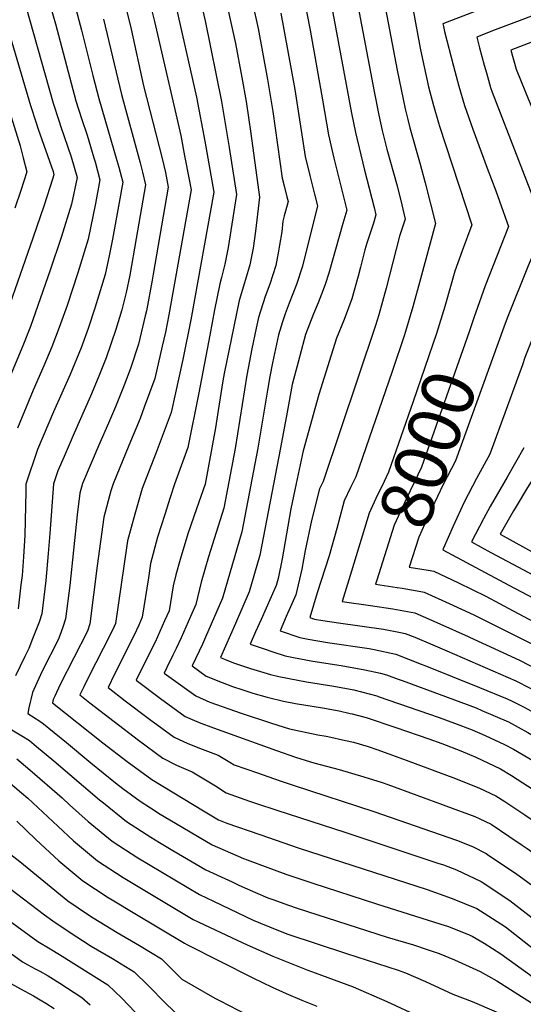
# Model space of a CAD drawing. Units: inches. Extents: x 2504015 to 2509389, y 1512821 to 1518304.
# Drawn here: x 2504566 to 2504842, y 1516845 to 1517386 of the extents above; entities that cross this region are included whole.
import ezdxf
from ezdxf.enums import TextEntityAlignment as Align

# ---------------------------------------------------------------- set-up
doc = ezdxf.new("R2010")
doc.units = ezdxf.units.IN
doc.header["$MEASUREMENT"] = 0
doc.layers.add('tile_2649_32_contour_10ft', color=243, linetype='Continuous')
doc.styles.add('Arial', font='arial.ttf')

msp = doc.modelspace()

# ---------------------------------------------------------------- linework, layer by layer
at = {"layer": 'tile_2649_32_contour_10ft'}
for points, elevation in [([(2504560.88, 1517467.31), (2504585.39, 1517383.65), (2504596.55, 1517341.41), (2504599.53, 1517331.74), (2504602.64, 1517322.43), (2504606.38, 1517309.97), (2504607.01, 1517307.78), (2504609.73, 1517297.96), (2504607.22, 1517284.93), (2504603.24, 1517265.44), (2504597.59, 1517246.92), (2504591.65, 1517229.02), (2504587.39, 1517216.81), (2504583.37, 1517206.25), (2504578.86, 1517195.72), (2504573, 1517182.38), (2504564.36, 1517161.46)], 8150), ([(2504549.38, 1517462.19), (2504584.11, 1517340.14), (2504587.12, 1517330.47), (2504588.29, 1517327.09), (2504593.97, 1517310.62), (2504597.23, 1517299.31), (2504594.12, 1517284.55), (2504588.37, 1517266.25), (2504582.43, 1517248.34), (2504571.53, 1517217.31), (2504567.45, 1517206.76), (2504558.56, 1517185.68)], 8160), ([(2504657.92, 1517425.84), (2504667.47, 1517385.32), (2504676.36, 1517340.95), (2504680.57, 1517315.65), (2504684.75, 1517289.83), (2504680.05, 1517260.84), (2504678.33, 1517251.57), (2504676.44, 1517244.29), (2504675.53, 1517240.88), (2504672.65, 1517226.52), (2504670.13, 1517212.58), (2504663.93, 1517180.97), (2504657.9, 1517150.89), (2504650.59, 1517130.73), (2504648.21, 1517123.41), (2504645.25, 1517114.18), (2504641.37, 1517101.66), (2504637.53, 1517087.16), (2504636.35, 1517079.25), (2504632.95, 1517057.7), (2504631, 1517053.3), (2504628.4, 1517047.47), (2504623.1, 1517036.97), (2504618.92, 1517028.85), (2504617.76, 1517026.49), (2504614.14, 1517019.06), (2504623.52, 1517011.8), (2504636.91, 1517001.69), (2504650.43, 1516991.85), (2504657.99, 1516988.26), (2504665.82, 1516985.18), (2504674.68, 1516981.92), (2504681.1, 1516978.06), (2504683.41, 1516976.63), (2504696.18, 1516972.13), (2504708.12, 1516968), (2504716.32, 1516965.32)], 8090), ([(2504687.17, 1517422.97), (2504696.52, 1517381.17), (2504701.78, 1517353.03), (2504704.71, 1517335.48), (2504709.72, 1517298.84), (2504710.77, 1517294.75), (2504712.36, 1517288.58), (2504712.98, 1517286.15), (2504712.43, 1517284.07), (2504710.9, 1517278.23), (2504710.16, 1517275.26), (2504709.53, 1517269.46), (2504708.29, 1517262.06), (2504707.7, 1517258.84), (2504706.23, 1517250.91), (2504702.97, 1517240.73), (2504700.42, 1517233.93), (2504696.79, 1517222.4), (2504695.5, 1517216.5), (2504693.15, 1517205.16), (2504690.34, 1517190.65), (2504683.93, 1517150.44), (2504677.66, 1517117.56), (2504669.22, 1517090.79), (2504665.34, 1517076.98), (2504662.33, 1517064.7), (2504659.41, 1517058.02), (2504656.84, 1517052.17), (2504654.24, 1517046.34), (2504651.64, 1517040.5), (2504649.78, 1517036.81), (2504646.41, 1517029.99), (2504644.94, 1517027), (2504648.75, 1517024.16), (2504662.36, 1517014.49), (2504670.02, 1517011.09), (2504687.32, 1517005.02), (2504703.82, 1516999.53), (2504713.83, 1516996.37), (2504729.28, 1516993.07), (2504733.87, 1516992.34), (2504734.88, 1516992.12)], 8070), ([(2504674.82, 1517415.09), (2504684.14, 1517372.85), (2504687.67, 1517354.24), (2504689.96, 1517340.92), (2504692.51, 1517323.51), (2504697.26, 1517288.48), (2504696.29, 1517279.08), (2504695.11, 1517269.8), (2504693.81, 1517260.52), (2504692.08, 1517251.25), (2504689.64, 1517243.3), (2504686.15, 1517231.65), (2504683.17, 1517217.37), (2504677.92, 1517191.5), (2504677.23, 1517187.6), (2504674.6, 1517171.19), (2504673.14, 1517161.68), (2504667.5, 1517130.78), (2504662.65, 1517117.18), (2504658, 1517103.48), (2504653.67, 1517089.46), (2504651.46, 1517080.95), (2504649.89, 1517074.9), (2504647.64, 1517061.2), (2504645.2, 1517055.66), (2504642.61, 1517049.82), (2504640, 1517043.99), (2504634.71, 1517033.5), (2504629.54, 1517023.03), (2504642.89, 1517013.04), (2504656.42, 1517003.2), (2504664.11, 1516999.88), (2504672.03, 1516996.96), (2504706.71, 1516984.49), (2504717.03, 1516980.9), (2504725.28, 1516978.26)], 8080), ([(2504747.73, 1517412.16), (2504760.29, 1517346.44), (2504762.81, 1517333.55), (2504764.73, 1517325.13), (2504767.31, 1517314.82), (2504772.89, 1517294.59), (2504775.46, 1517284.26), (2504777.35, 1517276.34), (2504774.19, 1517267.09), (2504770.48, 1517252.72), (2504766.82, 1517238.37), (2504762.83, 1517223.89), (2504761.01, 1517217.87), (2504732.31, 1517132.31), (2504730.27, 1517128.16), (2504725.8, 1517110.83), (2504722.44, 1517094.26), (2504720.59, 1517084.01), (2504717.29, 1517070), (2504714.34, 1517063.42), (2504711.94, 1517058.05), (2504708.57, 1517050.24), (2504719.4, 1517046.5), (2504724.09, 1517045.62), (2504734.72, 1517043.77), (2504757.48, 1517040.45), (2504760.21, 1517040), (2504772.17, 1517037.46), (2504786.13, 1517031.92), (2504788, 1517031.18)], 8030), ([(2504634.66, 1517404.95), (2504639.67, 1517384.9), (2504654.06, 1517322.34), (2504656.22, 1517311.17), (2504658.73, 1517298.17), (2504659.75, 1517292.54), (2504647.55, 1517223.84), (2504645.77, 1517214.25), (2504643.94, 1517206.52), (2504639.78, 1517188.87), (2504634.08, 1517173.17), (2504631.73, 1517166.9), (2504625.53, 1517152.08), (2504616.9, 1517130.98), (2504615.74, 1517127.09), (2504611.91, 1517112.58), (2504610.06, 1517099.27), (2504608.23, 1517085.96), (2504604.24, 1517054.05), (2504602.82, 1517050.03), (2504587.84, 1517020.65), (2504584.9, 1517014.37), (2504584.06, 1517012.5), (2504583.66, 1517010.75), (2504611.38, 1516988.77), (2504624.64, 1516978.42), (2504638.12, 1516968.49), (2504666.5, 1516951.35), (2504674.86, 1516946.44), (2504679.43, 1516944.52), (2504697.58, 1516938.25)], 8110), ([(2504764.47, 1517402.67), (2504772.89, 1517358.3), (2504775.01, 1517347.55), (2504777.27, 1517336.93), (2504778.67, 1517331.13), (2504779.84, 1517326.61), (2504785.61, 1517306.55), (2504788.24, 1517296.29), (2504793.86, 1517274.06), (2504785.68, 1517243.52), (2504781.49, 1517228.15), (2504776.83, 1517212.76), (2504770.13, 1517192.74), (2504750.2, 1517134.85), (2504747.34, 1517128.87), (2504743.72, 1517121.62), (2504743, 1517118.95), (2504739.77, 1517106.43), (2504735.51, 1517091.38), (2504729.05, 1517071.09), (2504724.89, 1517057.56), (2504727.45, 1517056.66), (2504732.14, 1517055.84), (2504740.72, 1517054.69), (2504765.33, 1517051.15), (2504774.76, 1517049.31), (2504777.35, 1517048.77), (2504782.53, 1517046.67), (2504791.24, 1517043.06), (2504800.24, 1517039.18)], 8020), ([(2504595.77, 1517394.57), (2504599.57, 1517380.14), (2504605.79, 1517355.28), (2504609.09, 1517342.69), (2504619.05, 1517308.6), (2504620.05, 1517304.95), (2504622.23, 1517296.61), (2504620.21, 1517285.54), (2504616.53, 1517265.43), (2504614.87, 1517257.13), (2504612.53, 1517245.99), (2504609.82, 1517237), (2504606.91, 1517227.39), (2504603.24, 1517216.3), (2504599.38, 1517205.74), (2504593.29, 1517191.04), (2504584.25, 1517170.55), (2504575.44, 1517149.81), (2504569.11, 1517130.74), (2504569.04, 1517126.78), (2504568.53, 1517102.8), (2504567.67, 1517090.85), (2504566.92, 1517080.54), (2504566.36, 1517075.42), (2504564.77, 1517062.29)], 8140), ([(2504623.31, 1517394.76), (2504626.81, 1517380.68), (2504633.68, 1517349.64), (2504643.93, 1517309.61), (2504645.66, 1517301.96), (2504647.24, 1517293.9), (2504639.02, 1517246.13), (2504638.43, 1517242.89), (2504635.3, 1517226.09), (2504634.62, 1517223.23), (2504630.84, 1517207.61), (2504626.42, 1517194.38), (2504623.05, 1517185.1), (2504618.18, 1517173.29), (2504614.43, 1517164.32), (2504609.01, 1517152.2), (2504600.06, 1517131.11), (2504598.63, 1517125.76), (2504597.17, 1517113.9), (2504593.09, 1517075.08), (2504590.87, 1517056.84), (2504589.36, 1517052.22), (2504587.62, 1517047.65), (2504586.7, 1517045.26), (2504578.22, 1517028.43), (2504575.01, 1517021.64), (2504572.65, 1517016.29), (2504570.72, 1517007.9), (2504570.07, 1517004.8), (2504572.19, 1517003.51), (2504577.84, 1516999.85), (2504591.35, 1516988.85), (2504604.76, 1516977.71), (2504618.3, 1516966.76), (2504622.36, 1516963.68), (2504631.87, 1516956.62), (2504637.46, 1516952.95), (2504642.71, 1516949.57), (2504651.13, 1516944.48), (2504671.38, 1516932.72), (2504688.54, 1516925.2)], 8120), ([(2504650.5, 1517397.73), (2504662.74, 1517343.38), (2504667.37, 1517319.12), (2504671.74, 1517294.23), (2504672.25, 1517291.19), (2504659.95, 1517222.99), (2504659.58, 1517221.01), (2504655.16, 1517199.35), (2504648.74, 1517170.09), (2504640.62, 1517148.27), (2504633.74, 1517130.86), (2504632.93, 1517128.35), (2504628.79, 1517114.3), (2504624.89, 1517099.7), (2504624.55, 1517097.17), (2504618.26, 1517054.2), (2504616.81, 1517050.94), (2504611.45, 1517040.46), (2504603.38, 1517024.84), (2504600.79, 1517019.5), (2504598.74, 1517015.08), (2504604.24, 1517010.72), (2504630.84, 1516990.18), (2504644.3, 1516980.22), (2504651.75, 1516976.41), (2504658.06, 1516973.63), (2504660.32, 1516972.71), (2504666.79, 1516968.88), (2504673.19, 1516965.01), (2504678.98, 1516961.27), (2504691.73, 1516956.69), (2504695.62, 1516955.36), (2504706.91, 1516951.72)], 8100), ([(2504721.64, 1517398.05), (2504725.05, 1517380.18), (2504731.94, 1517341.91), (2504735.13, 1517322.76), (2504737.49, 1517312.23), (2504738.07, 1517309.82), (2504745.17, 1517281.24), (2504743.14, 1517273.98), (2504735.42, 1517246.75), (2504733.36, 1517240.45), (2504731.43, 1517235.21), (2504729.53, 1517230.38), (2504726.9, 1517224.28), (2504722.65, 1517213.04), (2504721.83, 1517210.23), (2504718.5, 1517197.74), (2504715.3, 1517185.48), (2504712.51, 1517170.39), (2504708.93, 1517150.68), (2504697.57, 1517091.81), (2504691.71, 1517071.7), (2504684.09, 1517054.32), (2504675.92, 1517035.6), (2504679.46, 1517034.06), (2504683.54, 1517032.46), (2504685.87, 1517031.63), (2504692.33, 1517029.56), (2504703.33, 1517026.24), (2504708, 1517025.17), (2504718.29, 1517023.06), (2504723.18, 1517022.25), (2504738.06, 1517019.88), (2504749.1, 1517017.78), (2504761.64, 1517014.51), (2504762.55, 1517014.19)], 8050), ([(2504736.08, 1517397.85), (2504747.75, 1517334.64), (2504749.99, 1517324), (2504754.98, 1517303.21), (2504760.3, 1517282.73), (2504761.26, 1517278.79), (2504759.88, 1517274.25), (2504756.31, 1517263.09), (2504755.21, 1517259.49), (2504752.71, 1517249.99), (2504751.4, 1517245.08), (2504748.03, 1517232.52), (2504743.79, 1517221.27), (2504739.55, 1517211.04), (2504729.96, 1517179.98), (2504721.23, 1517149.06), (2504717.36, 1517131.08), (2504714.55, 1517117.3), (2504709.71, 1517089.76), (2504707.5, 1517078.97), (2504706.4, 1517075.2), (2504698.18, 1517056.5), (2504695.17, 1517049.63), (2504692.25, 1517042.92), (2504700.44, 1517040.09), (2504704.1, 1517038.84), (2504711.42, 1517036.45), (2504715.98, 1517035.52), (2504726.6, 1517033.53), (2504742.15, 1517031.08), (2504755.09, 1517028.83), (2504763.73, 1517026.92), (2504766.95, 1517026.08), (2504773.51, 1517023.66), (2504775.59, 1517022.89)], 8040), ([(2504831.77, 1517396.65), (2504797.96, 1517383.68), (2504798.25, 1517382.17), (2504798.89, 1517379.38), (2504803.82, 1517360.4), (2504806.75, 1517349.5), (2504809.86, 1517338.74), (2504814.5, 1517325.75), (2504822.31, 1517304.32), (2504826.98, 1517291.91), (2504829.03, 1517286.19), (2504833.97, 1517272.33), (2504821.29, 1517239.8), (2504815.82, 1517224.65), (2504815.19, 1517222.69)], 8000), ([(2504863.42, 1517394.25), (2504841.31, 1517385.91), (2504825.25, 1517379.74), (2504816.59, 1517376.39), (2504818.13, 1517370.5), (2504820.71, 1517360.87), (2504821.86, 1517356.72), (2504824.06, 1517348.76), (2504825.09, 1517346.15), (2504854.03, 1517271.46), (2504850.84, 1517264.91), (2504844.78, 1517250.8), (2504833.27, 1517221.97), (2504831.45, 1517216.94)], 7990), ([(2504709, 1517389.56), (2504716.77, 1517347.51), (2504722.39, 1517310.77), (2504724.88, 1517300.36), (2504727.49, 1517290.07), (2504729.07, 1517283.69), (2504720.95, 1517250.57), (2504717.55, 1517240.39), (2504713.61, 1517230.21), (2504711.35, 1517224.43), (2504709.98, 1517220.04), (2504707.77, 1517212.86), (2504704.5, 1517197.35), (2504702.97, 1517189.98), (2504701.63, 1517182.45), (2504696.39, 1517150.56), (2504687.66, 1517104.64), (2504677.02, 1517068.2), (2504667.67, 1517046.74), (2504665.94, 1517042.83), (2504660.34, 1517030.98), (2504668.11, 1517025.4), (2504676.8, 1517021.84), (2504682.54, 1517019.58), (2504688.15, 1517017.72), (2504693.71, 1517016.03), (2504701.51, 1517013.74), (2504710.49, 1517011.63), (2504717.09, 1517010.26), (2504731.88, 1517007.88), (2504741.11, 1517006.3), (2504747.11, 1517004.89), (2504748.19, 1517004.6)], 8060), ([(2504781.22, 1517393.17), (2504785.55, 1517370.22), (2504786.27, 1517366.75), (2504790.16, 1517349.07), (2504792.77, 1517338.78), (2504795.52, 1517329.34), (2504795.7, 1517328.74), (2504795.94, 1517328.02), (2504813.92, 1517273.19), (2504808.53, 1517258.89), (2504804.61, 1517247.75), (2504799.46, 1517229.58), (2504799.09, 1517228.39)], 8010), ([(2504887.78, 1517388.82), (2504877.07, 1517385.03), (2504855.71, 1517377.12), (2504835.35, 1517369.27), (2504838.22, 1517358.76), (2504843.31, 1517346.06), (2504854.19, 1517319.86), (2504874.09, 1517270.59), (2504872.85, 1517268.16), (2504864.22, 1517250.87), (2504857.93, 1517237.02), (2504851.92, 1517222.86), (2504843.04, 1517200.29), (2504841.63, 1517196.43), (2504823.68, 1517147.18), (2504816.43, 1517133.95), (2504809.7, 1517120.82), (2504803.56, 1517107.79), (2504798.08, 1517095.2), (2504797.9, 1517094.64), (2504834.26, 1517075.25), (2504847.81, 1517068.09)], 7980), ([(2504557.97, 1517384.84), (2504571.61, 1517338.86), (2504574.68, 1517329.2), (2504575.86, 1517325.78), (2504583.94, 1517302.5), (2504584.38, 1517300.7), (2504583.64, 1517298.25), (2504579.04, 1517284.13), (2504572.82, 1517265.86), (2504560.15, 1517229.69)], 8170), ([(2504611.66, 1517386.27), (2504621.52, 1517344.91), (2504631.78, 1517307.22), (2504633.09, 1517302.12), (2504634.74, 1517295.25), (2504629.65, 1517265.76), (2504626.03, 1517245.52), (2504624.03, 1517236), (2504621.77, 1517226.62), (2504618.52, 1517215.81), (2504613.16, 1517200.15), (2504608.73, 1517189.2), (2504604.59, 1517179.16), (2504595.49, 1517158.74), (2504590.02, 1517146.07), (2504586.59, 1517138.09), (2504584.23, 1517131.01), (2504582.12, 1517103.7), (2504581.32, 1517092.63), (2504579.99, 1517077.82), (2504577.87, 1517059.56), (2504576.26, 1517054.96), (2504572.72, 1517045.82), (2504570.59, 1517040.49), (2504568.39, 1517036.12), (2504563.42, 1517025.49)], 8130), ([(2504555.28, 1517350.91), (2504565.92, 1517316.58), (2504567.59, 1517310.12), (2504569.49, 1517302.3), (2504566.26, 1517292.02), (2504563.02, 1517282.33)], 8180), ([(2504799.09, 1517228.39), (2504794.51, 1517213.58), (2504788.11, 1517194.86), (2504781.59, 1517176.14), (2504768.09, 1517137.39), (2504764.41, 1517129.58), (2504762.13, 1517124.86), (2504757.52, 1517114.92), (2504747.74, 1517082.94)], 8010), ([(2504815.19, 1517222.69), (2504812.49, 1517214.41), (2504786.19, 1517140.17), (2504777.96, 1517123), (2504771.28, 1517108.23), (2504761.76, 1517077.97)], 8000), ([(2504831.45, 1517216.94), (2504804.94, 1517143.68), (2504798.15, 1517130.53), (2504791.93, 1517117.49), (2504788.07, 1517109.07), (2504784.83, 1517101.64), (2504779.49, 1517085.21), (2504789.98, 1517083.46)], 7990), ([(2504842.43, 1517150.69), (2504833.24, 1517134.59), (2504824.02, 1517118.49), (2504820.35, 1517111.69), (2504813.72, 1517099.04), (2504824.38, 1517093.29), (2504836.31, 1517086.86), (2504858.76, 1517074.86)], 7970), ([(2504851.21, 1517139.58), (2504844.47, 1517129.03), (2504838.17, 1517118.57), (2504836.73, 1517116.08), (2504829.44, 1517103.26), (2504869.59, 1517081.18)], 7960), ([(2504747.74, 1517082.94), (2504742.65, 1517066.33), (2504758.17, 1517064.14), (2504770.44, 1517062.29), (2504782.54, 1517060.08), (2504796.33, 1517054.15), (2504811.79, 1517047.09), (2504812.62, 1517046.7)], 8010), ([(2504789.98, 1517083.46), (2504793.03, 1517082.96), (2504806.64, 1517076.64), (2504821.65, 1517069.17), (2504836.55, 1517061.25)], 7990), ([(2504761.76, 1517077.97), (2504761.07, 1517075.77), (2504763.36, 1517075.45), (2504772.88, 1517074.04)], 8000), ([(2504772.88, 1517074.04), (2504775.64, 1517073.63), (2504785.82, 1517071.74)], 8000), ([(2504785.82, 1517071.74), (2504787.73, 1517071.39), (2504801.45, 1517065.32), (2504815.03, 1517058.94), (2504824.79, 1517054.1)], 8000), ([(2504836.55, 1517061.25), (2504865.18, 1517046.04), (2504907, 1517022.29), (2504927.64, 1517010.11), (2504937.84, 1517003.6), (2504968.37, 1516983.64), (2504999.16, 1516965), (2505000, 1516964.45)], 7990), ([(2504824.79, 1517054.1), (2504842.08, 1517045.54), (2504852.62, 1517040.08), (2504873.59, 1517028.53), (2504899.39, 1517013.65), (2504915.85, 1517003.88), (2504925.38, 1516998.17), (2504931.93, 1516993.93), (2504935.56, 1516991.52), (2504942.76, 1516986.59), (2504965.02, 1516971.45), (2504972.21, 1516967.3), (2504996.86, 1516952.82), (2504999.61, 1516951.02), (2505000, 1516950.76)], 8000), ([(2504812.62, 1517046.7), (2504840.06, 1517034.06), (2504850.6, 1517028.6), (2504861.07, 1517022.79), (2504886.79, 1517007.95), (2504903.25, 1516998.18), (2504919.55, 1516988.33), (2504923.1, 1516986.1), (2504935.1, 1516978.15), (2504949.97, 1516967.66), (2504952.44, 1516965.61), (2504959.76, 1516960.12), (2504971.63, 1516953.25), (2504983.68, 1516946.75), (2504987.78, 1516944.38), (2504994.5, 1516940.3), (2504998.24, 1516937.84), (2505000, 1516936.57)], 8010), ([(2504800.24, 1517039.18), (2504838.08, 1517022.83), (2504845.97, 1517018.7), (2504848.6, 1517017.3), (2504860.42, 1517010.63), (2504874.39, 1517002.34), (2504917.28, 1516975.99), (2504920.78, 1516973.79), (2504922.69, 1516972.54), (2504930.9, 1516966.82), (2504937.64, 1516962.08), (2504943.99, 1516956.89), (2504947.16, 1516954.26), (2504954.33, 1516948.43), (2504966.31, 1516941.79), (2504978.38, 1516935.35), (2504983.11, 1516932.62), (2504990.15, 1516928.25), (2504999.66, 1516921.71), (2505000, 1516921.44)], 8020), ([(2504788, 1517031.18), (2504818.18, 1517019.11), (2504833.2, 1517012.89), (2504836.1, 1517011.65), (2504842.34, 1517008.42), (2504848.35, 1517005.17), (2504862.22, 1516996.84), (2504893.95, 1516976.75), (2504909.55, 1516966.6), (2504924.92, 1516956.33), (2504931.47, 1516951.3), (2504936.61, 1516947.1), (2504941.66, 1516942.41), (2504948.8, 1516936.52), (2504960.72, 1516929.75), (2504972.78, 1516923.29), (2504983.7, 1516916.96), (2504985.66, 1516915.58), (2504997.86, 1516905.83), (2505000, 1516904.01)], 8030), ([(2504775.59, 1517022.89), (2504816.19, 1517007.86), (2504819.42, 1517006.52), (2504834.09, 1517000.23), (2504844.56, 1516994.41), (2504849.9, 1516991.27), (2504868.77, 1516979.52), (2504881.37, 1516971.07), (2504899.21, 1516958.82), (2504910.31, 1516950.92), (2504919.38, 1516944.34), (2504923.5, 1516941.17), (2504928.99, 1516936.41), (2504936.01, 1516930.25), (2504943.1, 1516924.25), (2504947.24, 1516921.93), (2504965.47, 1516911.53), (2504968.44, 1516909.53), (2504979.41, 1516901.77), (2504996.17, 1516888.84), (2505000, 1516885.59)], 8040), ([(2504762.55, 1517014.19), (2504796.02, 1517002.61), (2504804.41, 1516999.58), (2504814.08, 1516995.91), (2504821.25, 1516992.79), (2504831.9, 1516987.85), (2504836.68, 1516985.29), (2504851.48, 1516976.62), (2504853.2, 1516975.55), (2504855.16, 1516974.25), (2504867.07, 1516965.86), (2504893.62, 1516946.45), (2504911.77, 1516932.97), (2504921.68, 1516924.85), (2504926.77, 1516920.6), (2504930.13, 1516917.59), (2504932.06, 1516916), (2504937.28, 1516911.74), (2504946.73, 1516905.95), (2504960.78, 1516896.22), (2504966.16, 1516892.25), (2504974.81, 1516885.75), (2504999.01, 1516867.37), (2505000, 1516866.6)], 8050), ([(2504748.19, 1517004.6), (2504755.85, 1517002.53), (2504772.14, 1516997.11), (2504790.24, 1516990.87), (2504797.38, 1516988.29), (2504807.9, 1516984.23), (2504816.06, 1516980.78), (2504829.57, 1516974.35), (2504835.62, 1516970.7), (2504850.68, 1516961.1), (2504870.33, 1516946.7), (2504876.76, 1516941.93), (2504896.64, 1516926.83), (2504910.96, 1516915.37), (2504917.7, 1516909.61), (2504919.98, 1516907.73), (2504924.58, 1516904.2), (2504934.16, 1516896.87), (2504959.21, 1516877.77), (2504977.8, 1516864.47), (2504989.21, 1516856.28), (2504997.12, 1516849.28), (2505000, 1516846.49)], 8060), ([(2504559.5, 1516996.99), (2504566.88, 1516992.5), (2504571, 1516989.94), (2504574.89, 1516986.72), (2504584.39, 1516978.76), (2504609.44, 1516957.46), (2504611.69, 1516955.64), (2504624.36, 1516945.54), (2504637.59, 1516936.9), (2504642.49, 1516933.89), (2504649.79, 1516929.53), (2504667.91, 1516919), (2504680.23, 1516913.24)], 8130), ([(2504734.88, 1516992.12), (2504744.54, 1516990.03), (2504748.84, 1516989.01), (2504756.89, 1516986.6), (2504762.22, 1516984.88), (2504777.91, 1516979.23), (2504804.96, 1516969.13), (2504818.18, 1516963.77), (2504827.06, 1516959.58), (2504831.92, 1516956.44), (2504842.91, 1516949.1), (2504847.49, 1516946.03), (2504859.49, 1516937.3), (2504866.15, 1516932.32), (2504928.89, 1516883.04), (2504941.72, 1516872.59), (2504950.99, 1516865.49), (2504956.65, 1516861.66), (2504967.99, 1516853.45), (2504976.96, 1516846.58), (2504980.95, 1516843.41), (2504985.21, 1516839.62), (2504996.81, 1516830.24), (2505000, 1516827.83)], 8070), ([(2504564.08, 1516979.91), (2504571.26, 1516973.91), (2504588.98, 1516958.46), (2504593.05, 1516954.72), (2504603.16, 1516945.56), (2504616.36, 1516934.73), (2504630.5, 1516925.54), (2504664.44, 1516905.29), (2504672.11, 1516901.62)], 8140), ([(2504725.28, 1516978.26), (2504727.09, 1516977.68), (2504741.12, 1516974.12), (2504754.54, 1516970.07), (2504764.69, 1516966.86), (2504767.82, 1516965.75), (2504815.54, 1516948.26), (2504817.99, 1516947.1), (2504824.41, 1516943.95), (2504834.26, 1516937.41), (2504841.59, 1516932.51), (2504844.25, 1516930.73), (2504854.79, 1516922.94), (2504861.97, 1516917.55), (2504896.63, 1516889.65), (2504937.64, 1516858.23), (2504947.66, 1516850.97), (2504978.28, 1516830.2), (2504983.14, 1516826.74), (2504994.29, 1516818.45), (2504997.72, 1516815.38), (2505000, 1516813.33)], 8080), ([(2504556.92, 1516969.53), (2504566.66, 1516961.24), (2504570.08, 1516958.21), (2504586.68, 1516942.89), (2504595.2, 1516934.82), (2504608.32, 1516923.88), (2504622.45, 1516914.67), (2504660.96, 1516891.57), (2504664.07, 1516890.11)], 8150), ([(2504716.32, 1516965.32), (2504760.07, 1516950.99), (2504805.48, 1516935.28), (2504814.17, 1516931.83), (2504821.7, 1516927.96), (2504822.54, 1516927.4), (2504838.62, 1516916.61), (2504843.91, 1516912.71), (2504855, 1516904.37), (2504882.77, 1516882.28), (2504898.3, 1516870.59), (2504918.88, 1516855.34), (2504930.66, 1516847.8), (2504937.99, 1516843.13), (2504965.05, 1516826.46), (2504973.88, 1516820.59), (2504979.92, 1516816.3), (2504985.29, 1516812.47), (2504993.99, 1516804.38), (2505000, 1516798.44)], 8090), ([(2504706.91, 1516951.72), (2504744.15, 1516939.7), (2504795.23, 1516922.64), (2504798.32, 1516921.59), (2504805.45, 1516918.91), (2504819.08, 1516912.54), (2504834.78, 1516902.05), (2504850.23, 1516890.05), (2504865.69, 1516877.61), (2504884.04, 1516864.09), (2504890.01, 1516859.72), (2504894.68, 1516856.65), (2504905.7, 1516849.63), (2504925.5, 1516837.13), (2504927.87, 1516835.7), (2504940.06, 1516828.83), (2504951.85, 1516822.42), (2504964.84, 1516814.59), (2504966.59, 1516813.47), (2504976.39, 1516806.56), (2504980.11, 1516803.27), (2504985.2, 1516798.54), (2504990.84, 1516792.59), (2505000, 1516783.29)], 8100), ([(2504564.13, 1516945.69), (2504574.6, 1516935.65), (2504587.13, 1516923.92), (2504600.23, 1516912.95), (2504614.31, 1516903.68), (2504616.36, 1516902.43), (2504628.81, 1516894.97), (2504656.09, 1516878.69)], 8160), ([(2504547.47, 1516937.53), (2504565.7, 1516923.57), (2504592.07, 1516901.93), (2504603.36, 1516894.28), (2504606.04, 1516892.5), (2504612.54, 1516888.54), (2504619.14, 1516884.53), (2504631.4, 1516877.35), (2504643.44, 1516870.07), (2504647.36, 1516866.21)], 8170), ([(2504697.58, 1516938.25), (2504719.05, 1516930.82), (2504789.42, 1516908.04), (2504803.05, 1516903.24), (2504816.55, 1516897.67), (2504820.58, 1516895.14), (2504832.32, 1516887.55), (2504847.78, 1516875.6), (2504862.47, 1516863.91), (2504879.04, 1516852.19), (2504884.09, 1516848.87), (2504896.18, 1516841.59), (2504918.34, 1516828.7), (2504930.86, 1516821.59), (2504943.14, 1516815.26), (2504953.36, 1516809.68), (2504955.51, 1516808.39), (2504964.71, 1516802.45), (2504967.49, 1516800.64), (2504976.43, 1516792.72), (2504978.79, 1516790.37), (2504989.45, 1516778.98), (2504992.62, 1516775.74), (2505000, 1516768.21)], 8110), ([(2504688.54, 1516925.2), (2504690.53, 1516924.33), (2504711.76, 1516916.46), (2504726.6, 1516911.51), (2504761.54, 1516900.19), (2504796.89, 1516889.16), (2504800.46, 1516887.99), (2504811.09, 1516883.73), (2504813.98, 1516882.53), (2504820.61, 1516878.57), (2504829.82, 1516872.82), (2504845.53, 1516861.5), (2504861.28, 1516849.71), (2504866.44, 1516846.11), (2504877.22, 1516839.26)], 8120), ([(2504544.42, 1516920.5), (2504579.28, 1516894.16), (2504583.84, 1516890.82), (2504592.8, 1516884.89), (2504604.86, 1516877.08), (2504616.6, 1516870.18), (2504628.59, 1516862.87), (2504636.23, 1516855.37), (2504638.3, 1516853.24)], 8180), ([(2504680.23, 1516913.24), (2504682.28, 1516912.28), (2504685.99, 1516910.57), (2504695.08, 1516906.55), (2504701.91, 1516903.63), (2504704.72, 1516902.59), (2504713.3, 1516899.47), (2504717.98, 1516897.83), (2504767.48, 1516881.92), (2504781.87, 1516877.66), (2504789.85, 1516875.03), (2504795.98, 1516872.93), (2504804.31, 1516869.49), (2504818.54, 1516863.06), (2504827.62, 1516857.96), (2504846.62, 1516845.87), (2504859.51, 1516837.11)], 8130), ([(2504672.11, 1516901.62), (2504689.59, 1516893.29), (2504693.79, 1516891.36), (2504706.89, 1516886.01), (2504712.88, 1516883.67), (2504745.05, 1516872.87), (2504773.46, 1516863.72), (2504777.44, 1516862.36), (2504788.38, 1516857.56), (2504803.52, 1516850.56), (2504814.04, 1516846.57), (2504839.12, 1516835.83)], 8140), ([(2504527.95, 1516896.85), (2504567.26, 1516868.43), (2504570.05, 1516866.81), (2504574.2, 1516864.5), (2504576.65, 1516863.21), (2504581.2, 1516860.66), (2504587.73, 1516856.75), (2504599.68, 1516848.87), (2504604.32, 1516844.82)], 8200), ([(2504559.3, 1516891.39), (2504575.55, 1516879.61), (2504582.33, 1516875.48), (2504587.49, 1516872.48), (2504613.98, 1516855.79), (2504621.72, 1516848.34), (2504629.09, 1516840.7)], 8190), ([(2504664.07, 1516890.11), (2504685.02, 1516880.25), (2504690.6, 1516877.68), (2504704.72, 1516871.46), (2504723.81, 1516863.79), (2504727.84, 1516862.35), (2504748.75, 1516854.74), (2504767.25, 1516846.68), (2504785.01, 1516838.43)], 8150), ([(2504656.09, 1516878.69), (2504657.49, 1516877.86), (2504693.72, 1516859.51), (2504704.2, 1516854.49), (2504712, 1516851.03), (2504720.55, 1516847.26), (2504728.82, 1516844)], 8160), ([(2504647.36, 1516866.21), (2504651.08, 1516862.56), (2504654.73, 1516858.91), (2504672.73, 1516848.4), (2504675.63, 1516846.91), (2504690.57, 1516839.31)], 8170), ([(2504559.16, 1516857.47), (2504566.05, 1516853.49), (2504573.14, 1516849.77), (2504576.89, 1516847.59), (2504579.98, 1516845.72), (2504584.62, 1516842.72)], 8210), ([(2504638.3, 1516853.24), (2504643.62, 1516847.74), (2504652.03, 1516839.49)], 8180)]:
    msp.add_lwpolyline(points, dxfattribs=dict(at, elevation=elevation))

# ---------------------------------------------------------------- texts
at = {"color": 18, "style": 'Arial'}
msp.add_text('8000', height=28.8, rotation=70.4967, dxfattribs=at).set_placement((2504789.65, 1517149.92), align=Align.MIDDLE_CENTER)

doc.saveas('drawing.dxf')
